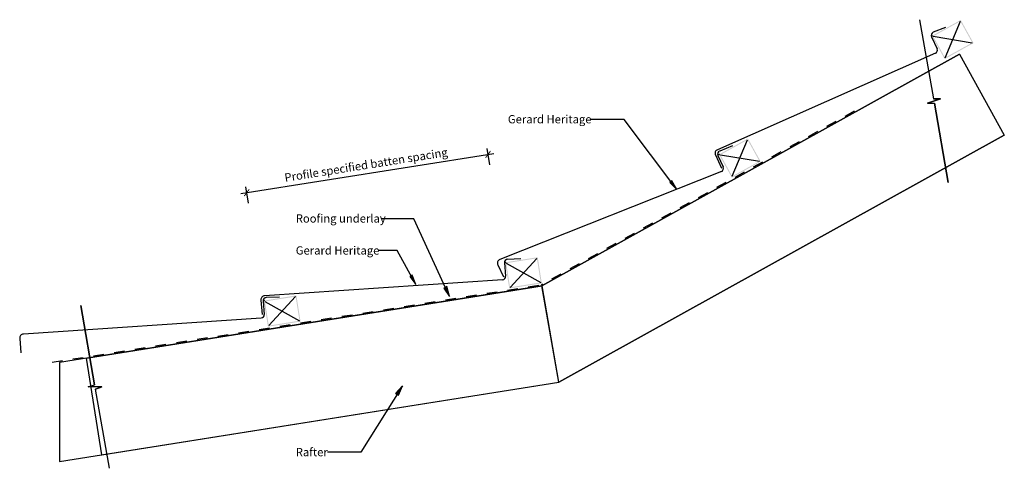
# Model space of a CAD drawing. Units: millimetres. Extents: x -746 to 746, y -339 to 339.
import ezdxf

# ---------------------------------------------------------------- set-up
doc = ezdxf.new("R2010")
doc.units = ezdxf.units.MM
doc.linetypes.add('Dash', pattern=[31.75, 15.875, -15.875])
doc.layers.get('Defpoints').update_dxf_attribs({"color": 211})
for name, color, linetype in [('_annotate', 241, 'Continuous'), ('_circles', 3, 'Continuous'), ('_dim', 151, 'Continuous'), ('_hatch', 253, 'Continuous'), ('_lines', 3, 'Continuous')]:
    doc.layers.add(name, color=color, linetype=linetype)
doc.styles.add('Arial', font='arial.ttf')
doc.dimstyles.new('1 to 5', dxfattribs={"dimscale": 5, "dimtxt": 2.5, "dimasz": 1.8, "dimexe": 1.8, "dimexo": 1.8, "dimgap": 1, "dimtad": 1, "dimdec": 0, "dimzin": 0, "dimdsep": 46, "dimtxsty": 'Arial', "dimblk": 'ARCHTICK', "dimcen": 1.8, "dimdle": 1.8, "dimclrd": 256, "dimclre": 256, "dimclrt": 256, "dimaunit": 1, "dimadec": 0, "dimazin": 0, "dimtfac": 1, "dimtdec": 4, "dimtofl": 0, "dimtmove": 1, "dimatfit": 3, "dimfxl": 0, "dimtolj": 1, "dimtzin": 0, "dimarcsym": 0})

# ---------------------------------------------------------------- blocks, each defined once
blk = doc.blocks.new('_ArchTick')
at = {"color": 0, "linetype": 'ByBlock', "lineweight": -3, "const_width": 0.15}
blk.add_lwpolyline([(-0.5, -0.5), (0.5, 0.5)], dxfattribs=at)
blk = doc.blocks.new('DIMBLOCK1-gerard_heritage_gr_ll_010 1')
at = {"layer": '_dim', "lineweight": -2}
for p, q in [((-410.6, 76.3), (-27.4, 137)), ((-33.8, 119.8), (-37.7, 144.5)), ((-399.2, 61.9), (-403.1, 86.6))]:
    blk.add_line(p, q, dxfattribs=at)
at = {"layer": 'Defpoints', "color": 0, "lineweight": -3}
for p in [(-36.3, 135.6), (-32.4, 110.9), (-397.8, 53)]:
    blk.add_point(p, dxfattribs=at)
at = {"layer": '_dim', "lineweight": -2, "xscale": 9, "yscale": 9, "zscale": 9}
for p, rotation in [((-36.3, 135.6), 8.999999999999783), ((-401.7, 77.7), 188.9999999999998)]:
    blk.add_blockref('_ArchTick', p, dxfattribs=dict(at, rotation=rotation))
at = {"layer": '_dim', "insert": (-221.1, 119.7), "char_height": 12.5, "attachment_point": 5, "rotation": 9, "style": 'Arial'}
blk.add_mtext('\\A1;Profile specified batten spacing', dxfattribs=at)

msp = doc.modelspace()

# ---------------------------------------------------------------- hatches: boundary and pattern name
at = {"layer": '_hatch'}
h = msp.add_hatch(color=256, dxfattribs=at)
h.paths.add_polyline_path([(655.4, 279.9), (699.1, 304.1), (679.7, 339.1), (636, 314.9), (654.2, 281.9)], flags=0)
h.paths.add_polyline_path([(656, 281.9), (638, 314.3), (679.1, 337.1), (697.1, 304.7), (665.2, 287.1)], flags=0)
h = msp.add_hatch(color=256, dxfattribs=at)
h.paths.add_polyline_path([(333, 100.5), (376.7, 124.8), (357.4, 159.7), (313.6, 135.5), (331.9, 102.5)], flags=0)
h.paths.add_polyline_path([(333.6, 102.5), (315.7, 134.9), (356.8, 157.7), (374.7, 125.3)], flags=0)
for points in [[(249.6, 82.5), (242.1, 95.7), (239, 93.3)], [(-145.8, -61.4), (-151.2, -47.3), (-154.7, -49.2)], [(-94.6, -79.3), (-98.5, -64.5), (-103.3, -66.8)], [(-166, -214.9), (-176.2, -226.2), (-171.7, -229)]]:
    msp.add_hatch(color=256, dxfattribs=at).paths.add_polyline_path(points, flags=0)
h = msp.add_hatch(color=256, dxfattribs=at)
h.paths.add_polyline_path([(-4.1, -67.3), (45.2, -59.5), (39, -20), (-10.4, -27.8), (-4.5, -65)], flags=0)
h.paths.add_polyline_path([(-2.9, -65.6), (-8.7, -29), (37.7, -21.7), (43.5, -58.2), (7.5, -63.9)], flags=0)
h = msp.add_hatch(color=256, dxfattribs=at)
h.paths.add_polyline_path([(-369.6, -125.2), (-320.2, -117.4), (-326.5, -77.8), (-375.9, -85.7), (-370, -122.9)], flags=0)
h.paths.add_polyline_path([(-368.3, -123.5), (-374.1, -86.9), (-327.7, -79.6), (-321.9, -116.1), (-357.9, -121.8)], flags=0)

# ---------------------------------------------------------------- linework, layer by layer
at = {"layer": '_circles'}
for centre in [(636, 314.9), (313.6, 135.5), (-10.4, -27.8), (-375.9, -85.7)]:
    msp.add_circle(centre, 0.5, dxfattribs=at)
at = {"layer": '_lines'}
for p, q in [((617.3, 339.5), (638.4, 219.9)), ((617.3, 339.5), (638.4, 219.9)), ((656, 281.9), (679.1, 337.1)), ((635.4, 313.7), (643.8, 295.5)), ((656.6, 327.9), (638, 320.4)), ((638, 314.3), (697.1, 304.7)), ((677.8, 287.1), (45.4, -63.5)), ((45.4, -63.5), (677.8, 287.1)), ((641.3, 288.8), (311.1, 142.7)), ((677.8, 287.1), (745.7, 164.6)), ((629.2, 212.9), (648.9, 219.9)), ((648.9, 219.9), (629.2, 212.9)), ((629.2, 212.9), (639.7, 212.9)), ((629.2, 212.9), (639.7, 212.9)), ((648.9, 219.9), (638.4, 219.9)), ((638.4, 219.9), (648.9, 219.9)), ((660.7, 93.2), (639.7, 212.9)), ((639.7, 212.9), (660.7, 93.2)), ((169.8, 188.6), (119.2, 188.6)), ((249.6, 82.5), (169.8, 188.6)), ((71.1, -209.3), (745.7, 164.6)), ((745.7, 164.6), (71.1, -209.3)), ((333.6, 102.5), (356.8, 157.7)), ((308.1, 134.7), (317.2, 115)), ((334.2, 148.6), (314.6, 140.6)), ((315.7, 134.9), (374.7, 125.3)), ((311.9, 133.9), (319.9, 116.6)), ((317.2, 109.8), (-18.5, -23.6)), ((242.1, 95.7), (239, 93.3)), ((239, 93.3), (249.6, 82.5)), ((249.6, 82.5), (242.1, 95.7)), ((-148.8, 38.3), (-197.5, 38.3)), ((-94.6, -79.3), (-148.8, 38.3)), ((-173.8, -10), (-202.2, -10)), ((-145.8, -61.4), (-173.8, -10)), ((-11.4, -28.7), (-9.7, -48.7)), ((-8.7, -29), (43.5, -58.2)), ((13.4, -22.6), (-6.6, -23.3)), ((-2.9, -65.6), (37.7, -21.7)), ((-21.5, -31.6), (-13.1, -49.7)), ((-14.3, -54.1), (-374.6, -78.5)), ((-151.2, -47.3), (-154.7, -49.2)), ((-154.7, -49.2), (-145.8, -61.4)), ((-145.8, -61.4), (-151.2, -47.3)), ((45.4, -63.5), (-685.5, -179.3)), ((45.4, -63.5), (-685.5, -179.3)), ((-644.2, -172.7), (45.8, -63.4)), ((-98.5, -64.5), (-103.3, -66.8)), ((-103.3, -66.8), (-94.6, -79.3)), ((-94.6, -79.3), (-98.5, -64.5)), ((71.1, -209.3), (45.4, -63.5)), ((71.1, -209.3), (45.4, -63.5)), ((71.1, -209.3), (45.8, -63.4)), ((-380.2, -84.9), (-378.3, -106.6)), ((-376.8, -86.6), (-375.1, -106.6)), ((-374.1, -86.9), (-321.9, -116.1)), ((-352, -80.4), (-372, -81.1)), ((-368.3, -123.5), (-327.7, -79.6)), ((-653.2, -93.2), (-632.1, -212.9)), ((-632.1, -212.9), (-653.2, -93.2)), ((-379.8, -112), (-740, -136.3)), ((-745.6, -142.8), (-743.8, -164.5)), ((-621, -318.9), (-644.2, -172.7)), ((-685.5, -179.3), (-685.5, -329.1)), ((-685.5, -329.1), (71.1, -209.3)), ((-685.5, -329.1), (71.1, -209.3)), ((-642, -216.4), (-632.1, -212.9)), ((-642, -216.4), (-632.1, -212.9)), ((-621.1, -216.3), (-642, -216.4)), ((-621.1, -216.3), (-642, -216.4)), ((-621.1, -216.3), (-630.9, -219.9)), ((-630.9, -219.9), (-621.1, -216.3)), ((-609.8, -339.5), (-630.9, -219.9)), ((-609.8, -339.5), (-630.9, -219.9)), ((-621, -318.9), (71.1, -209.3)), ((-166, -214.9), (-228.7, -315.2)), ((-166, -214.9), (-176.2, -226.2)), ((-171.7, -229), (-166, -214.9)), ((-176.2, -226.2), (-171.7, -229)), ((-228.7, -315.2), (-279.6, -315.2))]:
    msp.add_line(p, q, dxfattribs=at)
at = {"layer": '_lines', "linetype": 'Dash'}
for p, q in [((518.1, 200.8), (44.4, -61.7)), ((-696.5, -179), (45.1, -61.5))]:
    msp.add_line(p, q, dxfattribs=at)
at = {"layer": '_lines'}
for centre, radius, start, end in [((639.9, 315.8), 5, 112, 204.8727), ((639.3, 293.4), 5, 293.8665, 24.8727), ((313.5, 137.2), 5.99, 113.9696, 204.8727), ((316.4, 136), 5, 112, 204.8727), ((315.4, 114.5), 5, 291.664, 24.8727), ((-16.1, -29), 5.99, 113.9696, 204.8727), ((-6.4, -28.2), 5, 92, 184.8727), ((-14.7, -49.1), 5, 273.8665, 4.8727), ((-374.2, -84.4), 5.99, 93.9696, 184.8727), ((-371.9, -86.1), 5, 92, 184.8727), ((-380.1, -107), 5, 273.8665, 4.8727), ((-739.6, -142.3), 5.99, 93.9696, 184.8727)]:
    msp.add_arc(centre, radius, start, end, dxfattribs=at)

# ---------------------------------------------------------------- texts
at = {"layer": '_annotate', "char_height": 12.5, "attachment_point": 1, "style": 'Arial'}
for s, insert, width in [('Gerard Heritage', (-6.2, 195.1), 151.519), ('Roofing underlay', (-327.5, 44.9), 157.131), ('Gerard Heritage', (-327.5, -3.5), 151.519), ('Rafter', (-327.5, -308.7), 57.721)]:
    msp.add_mtext(s, dxfattribs=dict(at, insert=insert, width=width))

# ---------------------------------------------------------------- dimensions: what is measured, and where the dimension line sits
at = {"layer": '_dim'}
dim = msp.add_linear_dim(base=(-36.3, 135.6), p1=(-397.8, 53), p2=(-32.4, 110.9), angle=9, text='Profile specified batten spacing', dimstyle='1 to 5', dxfattribs=at)
dim.commit()
dim.dimension.update_dxf_attribs({"geometry": 'DIMBLOCK1-gerard_heritage_gr_ll_010 1', "text_midpoint": (-221.1, 119.7)})

doc.saveas('drawing.dxf')
